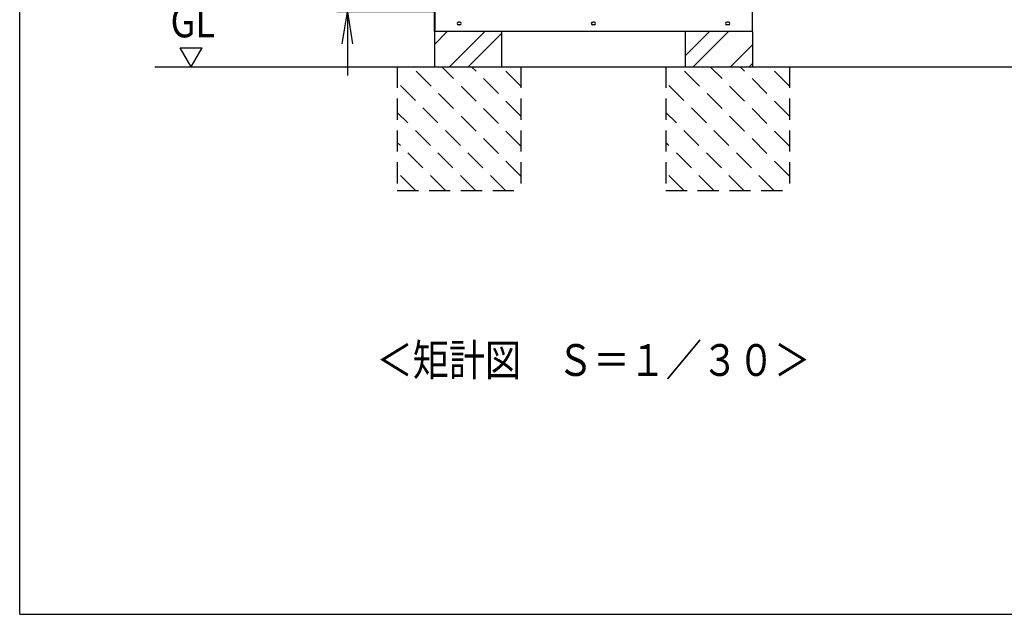
# Model space of a CAD drawing. Extents: x 326 to 12306, y 116 to 8432.
# Drawn here: x 326 to 3112, y 310 to 1993 of the extents above; entities that cross this region are included whole.
import ezdxf

# ---------------------------------------------------------------- set-up
doc = ezdxf.new("R2010")
doc.units = 0
doc.header["$LTSCALE"] = 30
doc.header["$MEASUREMENT"] = 0
doc.linetypes.add('HIDE-L', pattern=[3, 2, -1])
doc.layers.get('0').update_dxf_attribs({"linetype": 'CONTINUOUS'})
doc.layers.get('DEFPOINTS').update_dxf_attribs({"linetype": 'CONTINUOUS'})
for name, color, linetype in [('LY_1', 7, 'CONTINUOUS'), ('LY_5', 7, 'CONTINUOUS'), ('LY_6', 7, 'CONTINUOUS'), ('LY_7', 7, 'CONTINUOUS'), ('WAKUSEN-01', 50, 'CONTINUOUS')]:
    doc.layers.add(name, color=color, linetype=linetype)
doc.styles.add('00', font='ROMANS', dxfattribs={"width": 0.666667, "bigfont": 'BIGFONT'})
doc.styles.add('MX_DIMTXSTY_2', font='txt.shx', dxfattribs={"width": 1.3, "bigfont": 'extfont.shx'})
doc.styles.add('MX_NOTE_STANDARD', font='txt.shx', dxfattribs={"bigfont": 'extfont.shx'})
doc.dimstyles.new('SUNPOU_申請図', dxfattribs={"dimscale": 30, "dimtxt": 2, "dimasz": 0.5, "dimexe": 1, "dimexo": 1, "dimgap": 1, "dimtad": 1, "dimdsep": 46, "dimtxsty": '00', "dimblk1": 'DOT', "dimblk2": 'DOT', "dimsah": 1, "dimcen": 0, "dimdle": 3, "dimclrd": 256, "dimclre": 256, "dimclrt": 256, "dimadec": 0, "dimazin": 0, "dimtfac": 1, "dimtmove": 0, "dimatfit": 3, "dimldrblk": 'ARW_DELTA', "dimfxl": 1, "dimtolj": 1, "dimtzin": 0, "dimarcsym": 0})

# ---------------------------------------------------------------- blocks, each defined once
blk = doc.blocks.new('_OPEN')
at = {"color": 0, "linetype": 'ByBlock', "lineweight": -2}
for p, q in [((-1, 0.166667), (0, 0)), ((0, 0), (-1, -0.166667)), ((0, 0), (-1, 0))]:
    blk.add_line(p, q, dxfattribs=at)
blk = doc.blocks.new('*D51')
at = {"layer": 'DEFPOINTS', "color": 0, "linetype": 'Continuous'}
for p in [(1252.9, 2196.4), (1538.8, 2196.4), (1526.3, 2015.2)]:
    blk.add_point(p, dxfattribs=at)
at = {"layer": 'LY_1', "linetype": 'Continuous', "lineweight": -2}
for p, q in [((1252.9, 2286.4), (1252.9, 2376.4)), ((1508.8, 2196.4), (1222.9, 2196.4)), ((1252.9, 2015.2), (1252.9, 2196.4)), ((1496.3, 2015.2), (1222.9, 2015.2)), ((1252.9, 1925.2), (1252.9, 1835.2))]:
    blk.add_line(p, q, dxfattribs=at)
at = {"layer": 'LY_1', "linetype": 'Continuous', "lineweight": -2, "xscale": 90, "yscale": 90, "zscale": 90}
for p, rotation in [((1252.9, 2196.4), 270), ((1252.9, 2015.2), 90)]:
    blk.add_blockref('_OPEN', p, dxfattribs=dict(at, rotation=rotation))
at = {"layer": 'LY_1', "linetype": 'Continuous', "insert": (1192.9, 2105.8), "char_height": 60, "attachment_point": 5, "rotation": 90, "line_spacing_factor": 0.9, "style": 'MX_DIMTXSTY_2'}
blk.add_mtext('\\A1;\\A1;181', dxfattribs=at)
blk = doc.blocks.new('ARW_DELTA')
for p, q in [((0, 0), (-1, 0.167)), ((-1, 0.167), (-1, -0.167)), ((-1, -0.167), (0, 0))]:
    blk.add_line(p, q)
blk.add_solid([(-1, -0.167), (-1, 0.167), (0, 0)])

msp = doc.modelspace()

# ---------------------------------------------------------------- hatches: boundary and pattern name
at = {"layer": 'LY_5'}
h = msp.add_hatch(dxfattribs=at)
h.set_pattern_fill('ANSI32', color=256, scale=300)
h.paths.add_polyline_path([(1604.335, 1960.154), (1499.335, 1960.154), (1499.335, 1860.154), (1604.335, 1860.154)])
h.paths.add_polyline_path([(1689.335, 1960.154), (1634.335, 1960.154), (1634.335, 1860.154), (1689.335, 1860.154)])
h.paths.add_polyline_path([(1634.335, 1960.154), (1604.335, 1960.154), (1604.335, 1860.154), (1634.335, 1860.154)])
h = msp.add_hatch(dxfattribs=at)
h.set_pattern_fill('ANSI32', color=256, scale=300)
h.paths.add_polyline_path([(2314.335, 1960.154), (2209.335, 1960.154), (2209.335, 1860.154), (2314.335, 1860.154)])
h.paths.add_polyline_path([(2399.335, 1960.154), (2344.335, 1960.154), (2344.335, 1860.154), (2399.335, 1860.154)])
h.paths.add_polyline_path([(2344.335, 1960.154), (2314.335, 1960.154), (2314.335, 1860.154), (2344.335, 1860.154)])

# ---------------------------------------------------------------- linework, layer by layer
at = {"layer": 'LY_1', "color": 254, "linetype": 'Continuous'}
for p, q in [((1499.335, 1960.154), (1499.335, 3880.154)), ((1501.335, 1960.154), (1501.335, 3850.154)), ((2399.335, 1960.154), (2399.335, 2660.254)), ((1500.335, 2000.154), (1500.335, 1960.154)), ((1571.335, 1986.654), (1567.335, 1986.654)), ((1951.335, 1986.654), (1947.335, 1986.654)), ((2331.335, 1986.654), (2327.335, 1986.654)), ((2398.335, 2000.154), (2398.335, 1960.154)), ((1499.335, 1960.154), (1499.335, 1860.154)), ((2399.335, 1960.154), (1499.335, 1960.154)), ((1571.335, 1978.654), (1567.335, 1978.654)), ((1689.335, 1960.154), (1689.335, 1860.154)), ((1951.335, 1978.654), (1947.335, 1978.654)), ((2209.335, 1960.154), (2209.335, 1860.154)), ((2331.335, 1978.654), (2327.335, 1978.654)), ((2399.335, 1960.154), (2399.335, 1860.154))]:
    msp.add_line(p, q, dxfattribs=at)
at = {"layer": 'LY_1', "color": 253, "linetype": 'Continuous'}
msp.add_line((708.245, 1860.154), (8675.687, 1860.154), dxfattribs=at)
at = {"layer": 'LY_1', "color": 254, "linetype": 'Continuous'}
for centre, start, end in [((1567.335, 1982.654), 90, 270), ((1571.335, 1982.654), 270, 90), ((1947.335, 1982.654), 90, 270), ((1951.335, 1982.654), 270, 90), ((2327.335, 1982.654), 90, 270), ((2331.335, 1982.654), 270, 90)]:
    msp.add_arc(centre, 4, start, end, dxfattribs=at)
at = {"layer": 'LY_6', "color": 7, "linetype": 'HIDE-L'}
for p, q in [((1394.335, 1860.154), (1394.335, 1510.154)), ((1744.335, 1550.845), (1435.026, 1860.154)), ((1744.335, 1635.697), (1519.879, 1860.154)), ((1744.335, 1720.55), (1604.732, 1860.154)), ((1744.335, 1805.403), (1689.585, 1860.154)), ((1744.335, 1860.154), (1744.335, 1510.154)), ((2154.335, 1860.154), (2154.335, 1510.154)), ((2504.335, 1550.845), (2195.026, 1860.154)), ((2504.335, 1635.697), (2279.879, 1860.154)), ((2504.335, 1720.55), (2364.732, 1860.154)), ((2504.335, 1805.403), (2449.585, 1860.154)), ((2504.335, 1860.154), (2504.335, 1510.154)), ((1700.174, 1510.154), (1394.335, 1815.992)), ((2460.174, 1510.154), (2154.335, 1815.992)), ((1615.321, 1510.154), (1394.335, 1731.139)), ((2375.321, 1510.154), (2154.335, 1731.139)), ((1530.468, 1510.154), (1394.335, 1646.286)), ((2290.468, 1510.154), (2154.335, 1646.286)), ((1445.615, 1510.154), (1394.335, 1561.433)), ((2205.615, 1510.154), (2154.335, 1561.433)), ((1394.335, 1510.154), (1744.335, 1510.154)), ((2154.335, 1510.154), (2504.335, 1510.154))]:
    msp.add_line(p, q, dxfattribs=at)
at = {"layer": 'LY_7'}
for p, q in [((811.181, 1860.154), (780.004, 1914.154)), ((780.004, 1914.154), (842.358, 1914.154)), ((811.181, 1860.154), (842.358, 1914.154))]:
    msp.add_line(p, q, dxfattribs=at)
at = {"layer": 'WAKUSEN-01'}
for q in [(325.5, 8431.5), (12286.5, 310.5)]:
    msp.add_line((325.5, 310.5), q, dxfattribs=at)

# ---------------------------------------------------------------- texts
at = {"layer": 'LY_1', "color": 7, "linetype": 'Continuous', "insert": (1949.335, 1030.154), "char_height": 90, "attachment_point": 5, "line_spacing_factor": 0.9, "style": 'MX_NOTE_STANDARD'}
msp.add_mtext('\\A1;{\\W0.83333;＜矩計図\u3000Ｓ＝１／３０＞}', dxfattribs=at)
at = {"layer": 'LY_5', "color": 7, "linetype": 'Continuous', "insert": (752.528, 1988.508), "char_height": 90, "attachment_point": 4, "line_spacing_factor": 0.857143, "style": 'MX_NOTE_STANDARD'}
msp.add_mtext('\\A1;{\\W0.83333;GL}', dxfattribs=at)

# ---------------------------------------------------------------- dimensions: what is measured, and where the dimension line sits
at = {"layer": 'LY_1', "color": 255, "linetype": 'Continuous'}
dim = msp.add_linear_dim(base=(1252.915, 2196.354), p1=(1526.335, 2015.154), p2=(1538.835, 2196.354), angle=90, text='\\A1;<>', dimstyle='SUNPOU_申請図', override={"dimasz": 3, "dimdec": 0, "dimtxsty": 'MX_DIMTXSTY_2', "dimblk1": 'OPEN', "dimblk2": 'OPEN', "dimtzin": 8}, dxfattribs=at)
dim.commit()
dim.dimension.update_dxf_attribs({"geometry": '*D51', "text_midpoint": (1252.915, 2105.754), "dimtype": 160})

doc.saveas('drawing.dxf')
